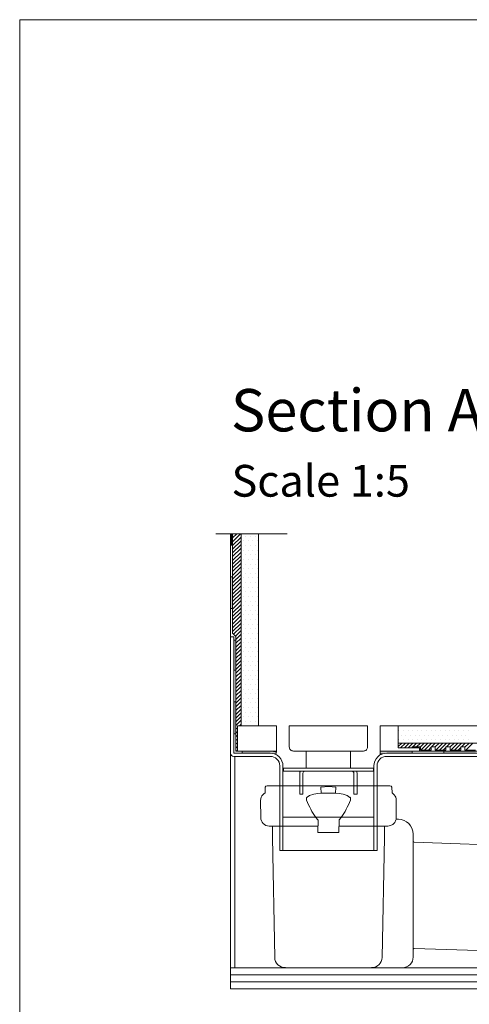
# Model space of a CAD drawing. Units: inches. Extents: x 5 to 2105, y 4 to 1488.
# Drawn here: x 5 to 218, y 1023 to 1488 of the extents above; entities that cross this region are included whole.
import ezdxf

# ---------------------------------------------------------------- set-up
doc = ezdxf.new("R2010")
doc.units = ezdxf.units.IN
doc.header["$MEASUREMENT"] = 0
for name, color, linetype in [('PDF_0', 7, 'Continuous'), ('PDF_A52-A--', 7, 'Continuous'), ('PDF_hatch', 7, 'Continuous'), ('PDF_Text', 7, 'Continuous')]:
    doc.layers.add(name, color=color, linetype=linetype)
doc.styles.add('PDF Calibri', font='calibri.ttf')

msp = doc.modelspace()

# ---------------------------------------------------------------- linework, layer by layer
at = {"layer": 'PDF_0', "lineweight": 15}
for points in [[(2105.14, 1488.48), (2105.14, 3.55), (5.2, 3.55), (5.2, 1488.48)], [(126.5, 1154.79), (108.04, 1154.79), (108.04, 1142.82), (126.5, 1142.82)], [(175.5, 1154.79), (175.5, 1142.82), (194.01, 1142.82), (194.01, 1144.31), (184.01, 1144.31), (184.01, 1154.79)], [(129.8, 1134.79), (172.25, 1134.79), (172.25, 1133.3), (129.8, 1133.3)]]:
    msp.add_lwpolyline(points, close=True, dxfattribs=at)
for points in [[(97.82, 1245.45), (131.45, 1245.45)], [(303.77, 1131.7), (333.77, 1030.4), (104.79, 1030.4), (104.79, 1245.45)], [(109.79, 1154.79), (109.79, 1245.45)], [(118.04, 1154.79), (118.04, 1245.45)], [(626.6, 1160.54), (245.19, 1154.79), (184.01, 1154.79)], [(175.5, 1141.01), (175.5, 1154.79)], [(107.29, 1151.01), (106.28, 1151.01)], [(626.6, 1152.29), (245.24, 1146.55), (184.01, 1146.55)], [(626.6, 1148.51), (245.24, 1142.82), (178.53, 1142.82)], [(190.5, 1144.31), (190.5, 1144.79), (194.54, 1144.79), (194.54, 1143.3), (199.54, 1143.3), (199.54, 1144.79), (201.51, 1144.79), (201.51, 1143.3), (206.51, 1143.3), (206.51, 1144.79), (208.54, 1144.79), (208.54, 1143.3), (213.54, 1143.3), (213.54, 1144.79), (215.5, 1144.79), (215.5, 1143.3), (220.51, 1143.3)], [(106.76, 1040.41), (106.76, 1140.32)], [(110.32, 1142.82), (110.32, 1141.81)], [(161.5, 1142.82), (161.5, 1134.79), (140.54, 1134.79), (140.54, 1142.82)], [(190.5, 1141.81), (190.5, 1142.82)], [(205.5, 1141.81), (205.5, 1142.82)], [(161.5, 1134.79), (140.54, 1134.79)], [(164.54, 1122.5), (164.54, 1122.5)], [(129.53, 1111.64), (172.52, 1111.64)], [(104.79, 1040.41), (303.77, 1040.41)], [(104.79, 1037.11), (303.77, 1037.11)], [(104.79, 1033.76), (303.77, 1033.76)]]:
    msp.add_lwpolyline(points, dxfattribs=at)
for points in [[(126.5, 1142.82), (126.54, 1142.15, 0.111189), (123.52, 1142.82), (107.29, 1142.82), (107.29, 1196.98), (105.75, 1198.52), (105.75, 1245.45)], [(104.79, 1196.82), (106.28, 1196.82), (106.28, 1141.81), (123.52, 1141.81, -0.414216), (129.53, 1135.8), (129.53, 1095.79)], [(626.6, 1147.5), (245.24, 1141.81), (178.56, 1141.81, 0.414216), (172.52, 1135.8), (172.52, 1095.79)], [(253.92, 1131.7), (245.24, 1140.32), (178.53, 1140.32, 0.414213), (174.01, 1135.8), (174.01, 1095.79), (128.04, 1095.79), (128.04, 1135.8, 0.414213), (123.52, 1140.32), (106.28, 1140.32, -0.428571), (104.79, 1141.81)], [(140.03, 1133.3, 0.411027), (139, 1132.29), (139, 1130.27), (139, 1128.24), (139, 1122.5), (137.51, 1122.5), (137.51, 1128.24), (137.51, 1130.27), (137.51, 1132.29, -0.103222), (137.77, 1133.3)], [(164.33, 1133.3, -0.103222), (164.54, 1132.29), (164.54, 1130.27), (164.54, 1128.24), (164.54, 1122.5), (163.05, 1122.5), (163.05, 1128.24), (163.05, 1130.27), (163.05, 1132.29, 0.410989), (162.07, 1133.3)]]:
    msp.add_lwpolyline(points, format="xyb", dxfattribs=at)
at = {"layer": 'PDF_0', "lineweight": 0}
for points in [[(105.75, 1240.18), (104.79, 1240.18)], [(105.75, 1225.18), (104.79, 1225.18)], [(105.75, 1210.17), (104.79, 1210.17)], [(104.79, 1141.81), (104.79, 1196.82)], [(107.29, 1195.17), (106.28, 1195.17)], [(107.29, 1181.02), (106.28, 1181.02)], [(107.29, 1166.02), (106.28, 1166.02)], [(107.29, 1151.01), (106.28, 1151.01)], [(106.28, 1141.81), (106.28, 1141.81)]]:
    msp.add_lwpolyline(points, dxfattribs=at)
at = {"layer": 'PDF_0', "lineweight": 15}
msp.add_lwpolyline([(169.54, 1144.79), (169.54, 1154.79), (132.51, 1154.79), (132.51, 1144.79, 0.414216), (134.53, 1142.82), (167.52, 1142.82, 0.414216)], format="xyb", close=True, dxfattribs=at)
at = {"layer": 'PDF_0', "transparency": 33554559}
for points in [[(105.75, 1245.45), (104.79, 1245.45), (105.75, 1240.18)], [(104.79, 1245.45), (105.75, 1240.18), (104.79, 1240.18)], [(105.75, 1225.18), (104.79, 1225.18), (105.75, 1210.17)], [(104.79, 1225.18), (105.75, 1210.17), (104.79, 1210.17)], [(107.29, 1195.17), (106.28, 1195.17), (107.29, 1181.02)], [(106.28, 1195.17), (107.29, 1181.02), (106.28, 1181.02)], [(107.29, 1166.02), (106.28, 1166.02), (107.29, 1151.01)], [(106.28, 1166.02), (107.29, 1151.01), (106.28, 1151.01)], [(123.52, 1142.82), (110.32, 1142.82), (124.53, 1142.71)], [(110.32, 1142.82), (124.53, 1142.71), (110.32, 1142.71)], [(124.53, 1142.71), (110.32, 1142.71), (125.54, 1142.5)], [(110.32, 1142.71), (125.54, 1142.5), (110.32, 1142.5)], [(125.54, 1142.5), (110.32, 1142.5), (126.5, 1142.13)], [(110.32, 1142.5), (126.5, 1142.13), (110.32, 1142.13)], [(126.5, 1142.13), (110.32, 1142.13), (126.5, 1141.81)], [(110.32, 1142.13), (126.5, 1141.81), (110.32, 1141.81)], [(126.5, 1142.82), (123.52, 1142.82), (126.5, 1142.71)], [(123.52, 1142.82), (126.5, 1142.71), (124.53, 1142.71)], [(126.5, 1141.81), (123.52, 1141.81), (126.5, 1141.7)], [(123.52, 1141.81), (126.5, 1141.7), (124.58, 1141.7)], [(124.53, 1142.71), (125.54, 1142.5), (126.5, 1142.5)], [(124.53, 1142.71), (126.5, 1142.71), (126.5, 1142.5)], [(124.58, 1141.7), (125.59, 1141.44), (126.5, 1141.44)], [(124.58, 1141.7), (126.5, 1141.7), (126.5, 1141.44)], [(125.54, 1142.5), (126.5, 1142.5), (126.5, 1142.13)], [(125.59, 1141.44), (126.5, 1141.44), (126.5, 1141.01)], [(190.5, 1142.82), (175.5, 1142.82), (190.5, 1141.81)], [(175.5, 1142.82), (190.5, 1141.81), (175.5, 1141.81)], [(178.53, 1141.81), (175.5, 1141.81), (177.47, 1141.7)], [(175.5, 1141.81), (177.47, 1141.7), (175.5, 1141.7)], [(175.5, 1141.7), (175.5, 1141.44), (176.45, 1141.44)], [(175.5, 1141.7), (177.47, 1141.7), (176.45, 1141.44)], [(175.5, 1141.44), (176.45, 1141.44), (175.5, 1141.01)], [(220.51, 1142.82), (205.5, 1142.82), (220.51, 1141.81)], [(205.5, 1142.82), (220.51, 1141.81), (205.5, 1141.81)]]:
    msp.add_solid(points, dxfattribs=at)
at = {"layer": 'PDF_A52-A--', "lineweight": 15}
for points in [[(121.14, 1125.77, -0.30567), (122.03, 1126.38), (180.05, 1126.38, -0.30567), (180.92, 1125.74), (181.05, 1123.02, -0.17317), (182.8, 1120.95, -0.089563), (183, 1119.52), (183, 1111.38)], [(121.07, 1125.74), (121.06, 1123.02, 0.174797), (119.3, 1120.95, 0.089563), (119, 1119.52), (119.05, 1111.4, 0.414212), (123.04, 1107.39), (146.08, 1107.39)], [(147.62, 1122.92), (146.02, 1122.82), (144.11, 1122.5), (142.09, 1121.81), (140.92, 1120.96, 0.285454), (140.73, 1119.53, 0.021404), (142.69, 1115.34, 0.037621), (145.06, 1111.38), (146.02, 1110.31)], [(146.13, 1110.31), (146.08, 1104.36), (155.97, 1104.36), (156.02, 1110.31), (156.98, 1111.38, 0.037621), (159.41, 1115.34, 0.021404), (161.37, 1119.53, 0.285454), (161.18, 1120.96)], [(183.05, 1111.4, -0.048777), (182.94, 1110.58), (184.04, 1110.63, -0.414212), (191.03, 1103.61), (191.03, 1100.31), (191.03, 1049.03), (191.03, 1045.43, -0.414214), (186.03, 1040.41), (184.01, 1040.41), (130.67, 1040.46, -0.408467), (125.65, 1045.3), (124.53, 1101.91), (124.53, 1107.39)], [(155.97, 1107.39), (179.01, 1107.39, 0.330119), (182.88, 1110.24)], [(171.43, 1040.46, 0.408467), (176.4, 1045.3), (177.52, 1101.91), (177.52, 1107.39)], [(191.03, 1100.34, 0.403159), (191.51, 1099.83), (243.6, 1097.81), (248.6, 1096.38), (246.95, 1049.03), (241.84, 1047.96), (191.56, 1049.56, 0.423312), (191.03, 1049.05)]]:
    msp.add_lwpolyline(points, format="xyb", dxfattribs=at)
msp.add_lwpolyline([(147.62, 1122.98), (154.43, 1122.98), (154.59, 1125.74), (151.02, 1126.12), (147.41, 1125.74)], close=True, dxfattribs=at)
for points in [[(161.13, 1120.9), (159.91, 1121.81), (157.94, 1122.5), (156.02, 1122.82), (154.43, 1122.92)], [(130.65, 1040.41), (130.65, 1040.41)]]:
    msp.add_lwpolyline(points, dxfattribs=at)
at = {"layer": 'PDF_hatch', "lineweight": 9}
for points in [[(105.75, 1245.29), (105.96, 1245.45)], [(105.75, 1243.53), (107.72, 1245.45)], [(105.75, 1241.72), (109.47, 1245.45)], [(105.75, 1239.97), (109.79, 1243.96)], [(109.9, 1244.33), (109.9, 1244.33)], [(112.08, 1244.33), (112.08, 1244.33)], [(114.26, 1244.33), (114.26, 1244.33)], [(116.44, 1244.33), (116.44, 1244.33)], [(105.75, 1238.21), (109.79, 1242.2)], [(105.75, 1236.46), (109.79, 1240.45)], [(105.75, 1234.7), (109.79, 1238.69)], [(109.9, 1239.92), (109.9, 1239.92)], [(110.96, 1242.15), (110.96, 1242.15)], [(112.08, 1239.92), (112.08, 1239.92)], [(113.14, 1242.15), (113.14, 1242.15)], [(114.26, 1239.92), (114.26, 1239.92)], [(115.38, 1242.15), (115.38, 1242.15)], [(116.44, 1239.92), (116.44, 1239.92)], [(117.56, 1242.15), (117.56, 1242.15)], [(105.75, 1232.89), (109.79, 1236.88)], [(105.75, 1231.14), (109.79, 1235.13)], [(105.75, 1229.38), (109.79, 1233.37)], [(109.9, 1235.55), (109.9, 1235.55)], [(110.96, 1237.73), (110.96, 1237.73)], [(110.96, 1233.37), (110.96, 1233.37)], [(112.08, 1235.55), (112.08, 1235.55)], [(113.14, 1237.73), (113.14, 1237.73)], [(113.14, 1233.37), (113.14, 1233.37)], [(114.26, 1235.55), (114.26, 1235.55)], [(115.38, 1237.73), (115.38, 1237.73)], [(115.38, 1233.37), (115.38, 1233.37)], [(116.44, 1235.55), (116.44, 1235.55)], [(117.56, 1237.73), (117.56, 1237.73)], [(117.56, 1233.37), (117.56, 1233.37)], [(105.75, 1227.63), (109.79, 1231.62)], [(105.75, 1225.82), (109.79, 1229.86)], [(109.9, 1231.19), (109.9, 1231.19)], [(110.96, 1229.01), (110.96, 1229.01)], [(112.08, 1231.19), (112.08, 1231.19)], [(113.14, 1229.01), (113.14, 1229.01)], [(114.26, 1231.19), (114.26, 1231.19)], [(115.38, 1229.01), (115.38, 1229.01)], [(116.44, 1231.19), (116.44, 1231.19)], [(117.56, 1229.01), (117.56, 1229.01)], [(105.75, 1224.06), (109.79, 1228.05)], [(105.75, 1222.31), (109.79, 1226.3)], [(105.75, 1220.55), (109.79, 1224.54)], [(109.9, 1226.83), (109.9, 1226.83)], [(110.96, 1224.65), (110.96, 1224.65)], [(112.08, 1226.83), (112.08, 1226.83)], [(113.14, 1224.65), (113.14, 1224.65)], [(114.26, 1226.83), (114.26, 1226.83)], [(115.38, 1224.65), (115.38, 1224.65)], [(116.44, 1226.83), (116.44, 1226.83)], [(117.56, 1224.65), (117.56, 1224.65)], [(105.75, 1218.74), (109.79, 1222.78)], [(105.75, 1216.98), (109.79, 1220.98)], [(105.75, 1215.23), (109.79, 1219.22)], [(109.9, 1222.41), (109.9, 1222.41)], [(110.96, 1220.23), (110.96, 1220.23)], [(112.08, 1222.41), (112.08, 1222.41)], [(113.14, 1220.23), (113.14, 1220.23)], [(114.26, 1222.41), (114.26, 1222.41)], [(115.38, 1220.23), (115.38, 1220.23)], [(116.44, 1222.41), (116.44, 1222.41)], [(117.56, 1220.23), (117.56, 1220.23)], [(105.75, 1213.47), (109.79, 1217.46)], [(105.75, 1211.72), (109.79, 1215.71)], [(109.9, 1218.05), (109.9, 1218.05)], [(110.96, 1215.87), (110.96, 1215.87)], [(112.08, 1218.05), (112.08, 1218.05)], [(113.14, 1215.87), (113.14, 1215.87)], [(114.26, 1218.05), (114.26, 1218.05)], [(115.38, 1215.87), (115.38, 1215.87)], [(116.44, 1218.05), (116.44, 1218.05)], [(117.56, 1215.87), (117.56, 1215.87)], [(105.75, 1209.91), (109.79, 1213.95)], [(105.75, 1208.15), (109.79, 1212.14)], [(105.75, 1206.4), (109.79, 1210.39)], [(109.9, 1213.69), (109.9, 1213.69)], [(110.96, 1211.51), (110.96, 1211.51)], [(112.08, 1213.69), (112.08, 1213.69)], [(113.14, 1211.51), (113.14, 1211.51)], [(114.26, 1213.69), (114.26, 1213.69)], [(115.38, 1211.51), (115.38, 1211.51)], [(116.44, 1213.69), (116.44, 1213.69)], [(117.56, 1211.51), (117.56, 1211.51)], [(105.75, 1204.64), (109.79, 1208.63)], [(105.75, 1202.83), (109.79, 1206.88)], [(109.9, 1209.32), (109.9, 1209.32)], [(110.96, 1207.14), (110.96, 1207.14)], [(112.08, 1209.32), (112.08, 1209.32)], [(113.14, 1207.14), (113.14, 1207.14)], [(114.26, 1209.32), (114.26, 1209.32)], [(115.38, 1207.14), (115.38, 1207.14)], [(116.44, 1209.32), (116.44, 1209.32)], [(117.56, 1207.14), (117.56, 1207.14)], [(105.75, 1201.08), (109.79, 1205.07)], [(105.75, 1199.32), (109.79, 1203.31)], [(106.23, 1198.04), (109.79, 1201.56)], [(109.9, 1204.96), (109.9, 1204.96)], [(110.96, 1202.73), (110.96, 1202.73)], [(112.08, 1204.96), (112.08, 1204.96)], [(113.14, 1202.73), (113.14, 1202.73)], [(114.26, 1204.96), (114.26, 1204.96)], [(115.38, 1202.73), (115.38, 1202.73)], [(116.44, 1204.96), (116.44, 1204.96)], [(117.56, 1202.73), (117.56, 1202.73)], [(107.13, 1197.14), (109.79, 1199.8)], [(107.29, 1195.49), (109.79, 1197.99)], [(107.29, 1193.74), (109.79, 1196.24)], [(109.9, 1200.55), (109.9, 1200.55)], [(109.9, 1196.18), (109.9, 1196.18)], [(110.96, 1198.36), (110.96, 1198.36)], [(112.08, 1200.55), (112.08, 1200.55)], [(112.08, 1196.18), (112.08, 1196.18)], [(113.14, 1198.36), (113.14, 1198.36)], [(114.26, 1200.55), (114.26, 1200.55)], [(114.26, 1196.18), (114.26, 1196.18)], [(115.38, 1198.36), (115.38, 1198.36)], [(116.44, 1200.55), (116.44, 1200.55)], [(116.44, 1196.18), (116.44, 1196.18)], [(117.56, 1198.36), (117.56, 1198.36)], [(107.29, 1191.98), (109.79, 1194.48)], [(107.29, 1190.22), (109.79, 1192.72)], [(109.9, 1191.82), (109.9, 1191.82)], [(110.96, 1194), (110.96, 1194)], [(112.08, 1191.82), (112.08, 1191.82)], [(113.14, 1194), (113.14, 1194)], [(114.26, 1191.82), (114.26, 1191.82)], [(115.38, 1194), (115.38, 1194)], [(116.44, 1191.82), (116.44, 1191.82)], [(117.56, 1194), (117.56, 1194)], [(107.29, 1188.47), (109.79, 1190.97)], [(107.29, 1186.66), (109.79, 1189.16)], [(107.29, 1184.9), (109.79, 1187.4)], [(109.9, 1187.46), (109.9, 1187.46)], [(110.96, 1189.64), (110.96, 1189.64)], [(112.08, 1187.46), (112.08, 1187.46)], [(113.14, 1189.64), (113.14, 1189.64)], [(114.26, 1187.46), (114.26, 1187.46)], [(115.38, 1189.64), (115.38, 1189.64)], [(116.44, 1187.46), (116.44, 1187.46)], [(117.56, 1189.64), (117.56, 1189.64)], [(107.29, 1183.15), (109.79, 1185.65)], [(107.29, 1181.39), (109.79, 1183.89)], [(107.29, 1179.58), (109.79, 1182.08)], [(109.9, 1183.04), (109.9, 1183.04)], [(110.96, 1185.28), (110.96, 1185.28)], [(112.08, 1183.04), (112.08, 1183.04)], [(113.14, 1185.28), (113.14, 1185.28)], [(114.26, 1183.04), (114.26, 1183.04)], [(115.38, 1185.28), (115.38, 1185.28)], [(116.44, 1183.04), (116.44, 1183.04)], [(117.56, 1185.28), (117.56, 1185.28)], [(107.29, 1177.83), (109.79, 1180.33)], [(107.29, 1176.07), (109.79, 1178.57)], [(109.9, 1178.68), (109.9, 1178.68)], [(110.96, 1180.86), (110.96, 1180.86)], [(112.08, 1178.68), (112.08, 1178.68)], [(113.14, 1180.86), (113.14, 1180.86)], [(114.26, 1178.68), (114.26, 1178.68)], [(115.38, 1180.86), (115.38, 1180.86)], [(116.44, 1178.68), (116.44, 1178.68)], [(117.56, 1180.86), (117.56, 1180.86)], [(107.29, 1174.32), (109.79, 1176.82)], [(107.29, 1172.56), (109.79, 1175.06)], [(107.29, 1170.75), (109.79, 1173.25)], [(109.9, 1174.32), (109.9, 1174.32)], [(110.96, 1176.5), (110.96, 1176.5)], [(112.08, 1174.32), (112.08, 1174.32)], [(113.14, 1176.5), (113.14, 1176.5)], [(114.26, 1174.32), (114.26, 1174.32)], [(115.38, 1176.5), (115.38, 1176.5)], [(116.44, 1174.32), (116.44, 1174.32)], [(117.56, 1176.5), (117.56, 1176.5)], [(107.29, 1169), (109.79, 1171.5)], [(107.29, 1167.24), (109.79, 1169.74)], [(109.9, 1169.95), (109.9, 1169.95)], [(110.96, 1172.14), (110.96, 1172.14)], [(112.08, 1169.95), (112.08, 1169.95)], [(113.14, 1172.14), (113.14, 1172.14)], [(114.26, 1169.95), (114.26, 1169.95)], [(115.38, 1172.14), (115.38, 1172.14)], [(116.44, 1169.95), (116.44, 1169.95)], [(117.56, 1172.14), (117.56, 1172.14)], [(107.29, 1165.49), (109.79, 1167.99)], [(107.29, 1163.68), (109.79, 1166.18)], [(107.29, 1161.92), (109.79, 1164.42)], [(109.9, 1165.54), (109.9, 1165.54)], [(110.96, 1167.77), (110.96, 1167.77)], [(112.08, 1165.54), (112.08, 1165.54)], [(113.14, 1167.77), (113.14, 1167.77)], [(114.26, 1165.54), (114.26, 1165.54)], [(115.38, 1167.77), (115.38, 1167.77)], [(116.44, 1165.54), (116.44, 1165.54)], [(117.56, 1167.77), (117.56, 1167.77)], [(107.29, 1160.16), (109.79, 1162.67)], [(107.29, 1158.41), (109.79, 1160.91)], [(107.29, 1156.65), (109.79, 1159.1)], [(109.9, 1161.18), (109.9, 1161.18)], [(110.96, 1163.36), (110.96, 1163.36)], [(110.96, 1158.99), (110.96, 1158.99)], [(112.08, 1161.18), (112.08, 1161.18)], [(113.14, 1163.36), (113.14, 1163.36)], [(113.14, 1158.99), (113.14, 1158.99)], [(114.26, 1161.18), (114.26, 1161.18)], [(115.38, 1163.36), (115.38, 1163.36)], [(115.38, 1158.99), (115.38, 1158.99)], [(116.44, 1161.18), (116.44, 1161.18)], [(117.56, 1163.36), (117.56, 1163.36)], [(117.56, 1158.99), (117.56, 1158.99)], [(107.29, 1154.84), (109.79, 1157.35)], [(108.99, 1154.79), (109.79, 1155.59)], [(109.9, 1156.81), (109.9, 1156.81)], [(112.08, 1156.81), (112.08, 1156.81)], [(114.26, 1156.81), (114.26, 1156.81)], [(116.44, 1156.81), (116.44, 1156.81)], [(185.34, 1154.63), (185.34, 1154.63)], [(187.52, 1154.63), (187.52, 1154.63)], [(189.75, 1154.63), (189.75, 1154.63)], [(191.94, 1154.63), (191.94, 1154.63)], [(194.12, 1154.63), (194.12, 1154.63)], [(196.3, 1154.63), (196.3, 1154.63)], [(198.48, 1154.63), (198.48, 1154.63)], [(200.66, 1154.63), (200.66, 1154.63)], [(202.84, 1154.63), (202.84, 1154.63)], [(205.02, 1154.63), (205.02, 1154.63)], [(207.21, 1154.63), (207.21, 1154.63)], [(209.44, 1154.63), (209.44, 1154.63)], [(211.62, 1154.63), (211.62, 1154.63)], [(213.8, 1154.63), (213.8, 1154.63)], [(215.98, 1154.63), (215.98, 1154.63)], [(107.29, 1153.09), (108.04, 1153.83)], [(107.29, 1151.33), (108.04, 1152.08)], [(107.29, 1149.58), (108.04, 1150.32)], [(184.28, 1152.45), (184.28, 1152.45)], [(185.34, 1150.27), (185.34, 1150.27)], [(186.46, 1152.45), (186.46, 1152.45)], [(187.52, 1150.27), (187.52, 1150.27)], [(188.64, 1152.45), (188.64, 1152.45)], [(189.75, 1150.27), (189.75, 1150.27)], [(190.82, 1152.45), (190.82, 1152.45)], [(191.94, 1150.27), (191.94, 1150.27)], [(193, 1152.45), (193, 1152.45)], [(194.12, 1150.27), (194.12, 1150.27)], [(195.18, 1152.45), (195.18, 1152.45)], [(196.3, 1150.27), (196.3, 1150.27)], [(197.36, 1152.45), (197.36, 1152.45)], [(198.48, 1150.27), (198.48, 1150.27)], [(199.6, 1152.45), (199.6, 1152.45)], [(200.66, 1150.27), (200.66, 1150.27)], [(201.78, 1152.45), (201.78, 1152.45)], [(202.84, 1150.27), (202.84, 1150.27)], [(203.96, 1152.45), (203.96, 1152.45)], [(205.02, 1150.27), (205.02, 1150.27)], [(206.14, 1152.45), (206.14, 1152.45)], [(207.21, 1150.27), (207.21, 1150.27)], [(208.32, 1152.45), (208.32, 1152.45)], [(209.44, 1150.27), (209.44, 1150.27)], [(210.5, 1152.45), (210.5, 1152.45)], [(211.62, 1150.27), (211.62, 1150.27)], [(212.69, 1152.45), (212.69, 1152.45)], [(213.8, 1150.27), (213.8, 1150.27)], [(214.87, 1152.45), (214.87, 1152.45)], [(215.98, 1150.27), (215.98, 1150.27)], [(217.05, 1152.45), (217.05, 1152.45)], [(107.29, 1147.77), (108.04, 1148.51)], [(107.29, 1146.01), (108.04, 1146.76)], [(107.29, 1144.26), (108.04, 1145)], [(184.01, 1145), (185.61, 1146.55)], [(184.28, 1148.09), (184.28, 1148.09)], [(185.07, 1144.31), (187.36, 1146.55)], [(186.46, 1148.09), (186.46, 1148.09)], [(186.88, 1144.31), (189.12, 1146.55)], [(188.64, 1148.09), (188.64, 1148.09)], [(188.64, 1144.31), (190.87, 1146.55)], [(190.82, 1148.09), (190.82, 1148.09)], [(190.93, 1144.79), (192.63, 1146.55)], [(192.68, 1144.79), (194.44, 1146.55)], [(193, 1148.09), (193, 1148.09)], [(194.44, 1144.79), (196.19, 1146.55)], [(194.7, 1143.3), (197.95, 1146.55)], [(195.18, 1148.09), (195.18, 1148.09)], [(196.46, 1143.3), (199.7, 1146.55)], [(197.36, 1148.09), (197.36, 1148.09)], [(199.6, 1148.09), (199.6, 1148.09)], [(199.76, 1144.79), (201.51, 1146.55)], [(201.51, 1144.79), (203.27, 1146.55)], [(201.78, 1148.09), (201.78, 1148.09)], [(201.78, 1143.3), (205.02, 1146.55)], [(203.53, 1143.3), (206.78, 1146.55)], [(203.96, 1148.09), (203.96, 1148.09)], [(206.14, 1148.09), (206.14, 1148.09)], [(206.83, 1144.79), (208.59, 1146.55)], [(208.32, 1148.09), (208.32, 1148.09)], [(208.54, 1144.74), (210.34, 1146.55)], [(208.85, 1143.3), (212.1, 1146.55)], [(210.5, 1148.09), (210.5, 1148.09)], [(210.61, 1143.3), (213.86, 1146.55)], [(212.69, 1148.09), (212.69, 1148.09)], [(213.91, 1144.79), (215.61, 1146.55)], [(214.87, 1148.09), (214.87, 1148.09)], [(215.5, 1144.68), (217.42, 1146.55)], [(215.93, 1143.3), (219.18, 1146.55)], [(217.05, 1148.09), (217.05, 1148.09)], [(107.61, 1142.82), (108.04, 1143.25)], [(190.39, 1144.31), (190.5, 1144.42)], [(198.27, 1143.3), (199.54, 1144.58)], [(205.29, 1143.3), (206.51, 1144.52)], [(212.37, 1143.3), (213.54, 1144.42)]]:
    msp.add_lwpolyline(points, dxfattribs=at)

# ---------------------------------------------------------------- texts
at = {"layer": 'PDF_Text', "attachment_point": 7, "style": 'PDF Calibri'}
for s, insert, char_height in [('Section AA', (104.95, 1287.66), 20), ('Scale 1:5', (105.22, 1258.37), 15)]:
    msp.add_mtext(s, dxfattribs=dict(at, insert=insert, char_height=char_height))

doc.saveas('drawing.dxf')
